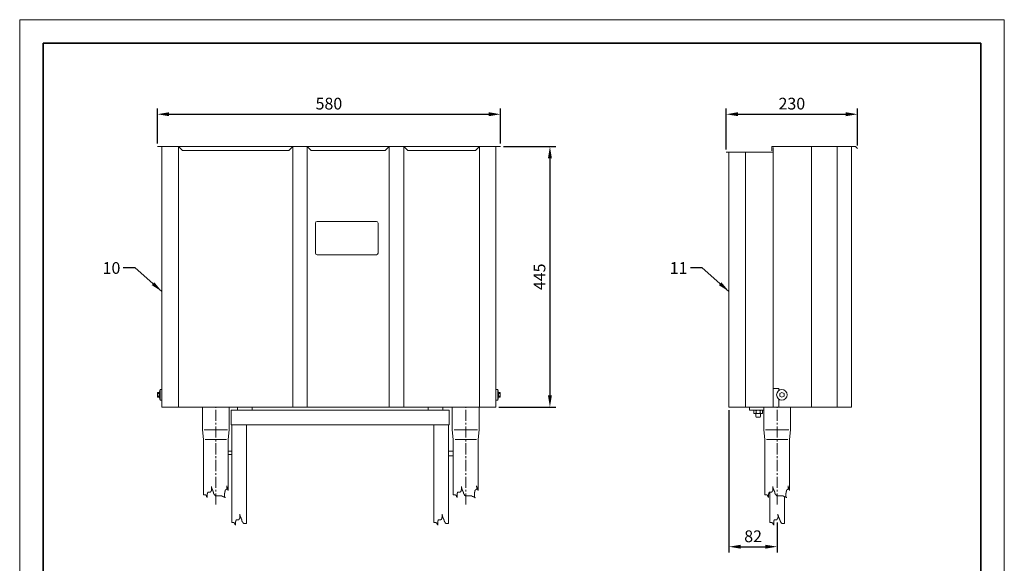
# Model space of a CAD drawing. Units: millimetres. Extents: x 0 to 13605, y -150 to 2970.
# Drawn here: x 3814 to 5494, y 1448 to 2376 of the extents above; entities that cross this region are included whole.
import ezdxf

# ---------------------------------------------------------------- set-up
doc = ezdxf.new("R2010")
doc.units = ezdxf.units.MM
doc.linetypes.add('KÖZÉP2', pattern=[28.575, 19.05, -3.175, 3.175, -3.175])
doc.layers.get('Defpoints').update_dxf_attribs({"lineweight": 15})
for name, color, linetype, lineweight in [('keret', 140, 'Continuous', 35), ('közép', 30, 'KÖZÉP2', 15), ('szöveg', 92, 'Continuous', 15), ('tételszám', 12, 'Continuous', 15), ('vastag', 7, 'Continuous', 18), ('vékony', 1, 'Continuous', 15)]:
    doc.layers.add(name, color=color, linetype=linetype, lineweight=lineweight)
doc.styles.add('Arial', font='arial.ttf')
doc.styles.add('stílus1', font='verdana.ttf')
doc.dimstyles.new('K-8-1   T-1-1', dxfattribs={"dimtxt": 20, "dimasz": 20, "dimexe": 10, "dimexo": 5, "dimgap": 5, "dimtad": 1, "dimrnd": 1, "dimtxsty": 'Arial', "dimcen": 2.5, "dimadec": 0, "dimazin": 0, "dimtfac": 1, "dimtmove": 0, "dimatfit": 3, "dimfxl": 0, "dimarcsym": 0})
doc.dimstyles.new('K-8-1 T-1-1', dxfattribs={"dimtxt": 20, "dimasz": 20, "dimexe": 10, "dimexo": 5, "dimgap": 5, "dimtad": 1, "dimtxsty": 'stílus1', "dimcen": 2.5, "dimadec": 0, "dimazin": 0, "dimtfac": 1, "dimtmove": 0, "dimatfit": 3, "dimfxl": 0, "dimarcsym": 0})

# ---------------------------------------------------------------- blocks, each defined once
blk = doc.blocks.new('*D119')
at = {"layer": 'Defpoints', "color": 0}
for p in [(4634.5, 2214.6), (4049, 2159.6), (4634.5, 2159.6)]:
    blk.add_point(p, dxfattribs=at)
at = {"layer": 'szöveg', "color": 0, "lineweight": -2}
for p, q in [((4049, 2164.6), (4049, 2224.6)), ((4634.5, 2164.6), (4634.5, 2224.6)), ((4069, 2214.6), (4614.5, 2214.6))]:
    blk.add_line(p, q, dxfattribs=at)
at = {"layer": 'szöveg', "color": 0}
for points in [[(4069, 2218), (4069, 2211.3), (4049, 2214.6)], [(4614.5, 2218), (4614.5, 2211.3), (4634.5, 2214.6)]]:
    blk.add_solid(points, dxfattribs=at)
at = {"layer": 'szöveg', "color": 0, "insert": (4341.7, 2230.1), "char_height": 20, "attachment_point": 5, "style": 'stílus1'}
blk.add_mtext('580', dxfattribs=at)
blk = doc.blocks.new('*D120')
at = {"layer": 'Defpoints', "color": 0}
for p in [(5243.7, 2214.6), (5243.7, 2156.1), (5019.6, 2149.6)]:
    blk.add_point(p, dxfattribs=at)
at = {"layer": 'szöveg', "color": 0, "lineweight": -2}
for p, q in [((5019.6, 2154.6), (5019.6, 2224.6)), ((5243.7, 2161.1), (5243.7, 2224.6)), ((5039.6, 2214.6), (5223.7, 2214.6))]:
    blk.add_line(p, q, dxfattribs=at)
at = {"layer": 'szöveg', "color": 0}
for points in [[(5039.6, 2218), (5039.6, 2211.3), (5019.6, 2214.6)], [(5223.7, 2218), (5223.7, 2211.3), (5243.7, 2214.6)]]:
    blk.add_solid(points, dxfattribs=at)
at = {"layer": 'szöveg', "color": 0, "insert": (5131.6, 2230.1), "char_height": 20, "attachment_point": 5, "style": 'stílus1'}
blk.add_mtext('230', dxfattribs=at)
blk = doc.blocks.new('*D161')
at = {"layer": 'Defpoints', "color": 0}
for p in [(4634.5, 2159.6), (4626.8, 1714.6), (4718.8, 1714.6)]:
    blk.add_point(p, dxfattribs=at)
at = {"layer": 'szöveg', "color": 0, "lineweight": -2}
for p, q in [((4639.5, 2159.6), (4728.8, 2159.6)), ((4718.8, 2139.6), (4718.8, 1734.6)), ((4631.8, 1714.6), (4728.8, 1714.6))]:
    blk.add_line(p, q, dxfattribs=at)
at = {"layer": 'szöveg', "color": 0}
for points in [[(4715.5, 2139.6), (4722.1, 2139.6), (4718.8, 2159.6)], [(4715.5, 1734.6), (4722.1, 1734.6), (4718.8, 1714.6)]]:
    blk.add_solid(points, dxfattribs=at)
at = {"layer": 'szöveg', "color": 0, "insert": (4703.6, 1937.1), "char_height": 20, "attachment_point": 5, "rotation": 90, "style": 'stílus1'}
blk.add_mtext('445', dxfattribs=at)
blk = doc.blocks.new('*D162')
at = {"layer": 'Defpoints', "color": 0}
for p in [(5024.3, 1714.6), (5106.6, 1522.7), (5106.6, 1476.4)]:
    blk.add_point(p, dxfattribs=at)
at = {"layer": 'szöveg', "color": 0, "lineweight": -2}
for p, q in [((5024.3, 1709.6), (5024.3, 1466.4)), ((5106.6, 1517.7), (5106.6, 1466.4)), ((5044.3, 1476.4), (5086.6, 1476.4))]:
    blk.add_line(p, q, dxfattribs=at)
at = {"layer": 'szöveg', "color": 0}
for points in [[(5044.3, 1479.7), (5044.3, 1473.1), (5024.3, 1476.4)], [(5086.6, 1479.7), (5086.6, 1473.1), (5106.6, 1476.4)]]:
    blk.add_solid(points, dxfattribs=at)
at = {"layer": 'szöveg', "color": 0, "insert": (5065.5, 1491.6), "char_height": 20, "attachment_point": 5, "style": 'Arial'}
blk.add_mtext('82', dxfattribs=at)

msp = doc.modelspace()

# ---------------------------------------------------------------- linework, layer by layer
at = {"layer": 'keret'}
for p, q in [((3854.116, 2336), (3854.116, 40)), ((5454.116, 2336), (3854.116, 2336)), ((5454.116, 40), (5454.116, 2336))]:
    msp.add_line(p, q, dxfattribs=at)
at = {"layer": 'közép'}
for p, q in [((4148.808, 1548.236), (4148.808, 1714.647)), ((4575.208, 1548.236), (4575.208, 1714.647)), ((5106.621, 1548.236), (5106.621, 1714.647))]:
    msp.add_line(p, q, dxfattribs=at)
at = {"layer": 'vastag'}
for p, q in [((4048.975, 2159.647), (4634.473, 2159.647)), ((4056.691, 2159.647), (4634.473, 2159.647)), ((4056.691, 1714.647), (4056.691, 2159.647)), ((4091.724, 2152.829), (4084.975, 2159.647)), ((4084.975, 1714.647), (4084.975, 2159.647)), ((4091.724, 2152.829), (4273.227, 2152.829)), ((4273.227, 2152.829), (4279.975, 2159.647)), ((4279.975, 1714.647), (4279.975, 2159.647)), ((4311.473, 2152.829), (4304.724, 2159.647)), ((4304.724, 1714.647), (4304.724, 2159.647)), ((4311.473, 2152.829), (4437.975, 2152.829)), ((4437.975, 2152.829), (4444.724, 2159.647)), ((4444.724, 1714.647), (4444.724, 2159.647)), ((4476.222, 2152.829), (4469.473, 2159.647)), ((4469.473, 1714.647), (4469.473, 2159.647)), ((4476.222, 2152.829), (4591.724, 2152.829)), ((4591.724, 2152.829), (4598.473, 2159.647)), ((4598.473, 1714.647), (4598.473, 2159.647)), ((4623.473, 2159.647), (4634.473, 2159.647)), ((4626.757, 1714.647), (4626.757, 2159.647)), ((5097.621, 2159.647), (5097.621, 2152.147)), ((5097.621, 2159.647), (5240.121, 2159.647)), ((5099.621, 2149.647), (5099.621, 2157.647)), ((5164.905, 1714.647), (5164.905, 2159.647)), ((5208.905, 1714.647), (5208.905, 2159.647)), ((5233.654, 1714.647), (5233.654, 2159.647)), ((5240.121, 2159.647), (5243.657, 2156.111)), ((5019.621, 2149.647), (5099.621, 2149.647)), ((5024.337, 1714.647), (5024.337, 2149.647)), ((5052.621, 1714.647), (5052.621, 2149.647)), ((5099.621, 1746.647), (5099.621, 2149.647)), ((5099.621, 1714.647), (5099.621, 2099.647)), ((4318.724, 1977.647), (4318.724, 2028.647)), ((4321.724, 2031.647), (4422.724, 2031.647)), ((4425.724, 2028.647), (4425.724, 1977.647)), ((4422.724, 1974.647), (4321.724, 1974.647)), ((4049.371, 1739.897), (4049.371, 1731.397)), ((4052.371, 1739.897), (4049.371, 1739.897)), ((4052.371, 1737.772), (4049.371, 1737.772)), ((4052.371, 1733.522), (4049.371, 1733.522)), ((4052.371, 1731.397), (4049.371, 1731.397)), ((4053.691, 1744.647), (4052.371, 1739.147)), ((4052.371, 1739.897), (4052.371, 1731.397)), ((4052.371, 1732.147), (4053.691, 1726.647)), ((4056.691, 1744.647), (4053.691, 1744.647)), ((4053.691, 1744.647), (4053.691, 1726.647)), ((4056.691, 1744.647), (4056.691, 1726.647)), ((4626.757, 1744.647), (4626.757, 1726.647)), ((4626.757, 1744.647), (4629.757, 1744.647)), ((4629.757, 1744.647), (4629.757, 1726.647)), ((4629.757, 1744.647), (4631.077, 1739.147)), ((4631.077, 1732.147), (4629.757, 1726.647)), ((4631.077, 1739.897), (4631.077, 1731.397)), ((4631.077, 1739.897), (4634.077, 1739.897)), ((4631.077, 1737.772), (4634.077, 1737.772)), ((4631.077, 1733.522), (4634.077, 1733.522)), ((4631.077, 1731.397), (4634.077, 1731.397)), ((4634.077, 1739.897), (4634.077, 1731.397)), ((5099.621, 1746.647), (5109.621, 1746.647)), ((5109.621, 1743.13), (5109.621, 1746.647)), ((4053.691, 1726.647), (4056.691, 1726.647)), ((4056.691, 1714.647), (4626.757, 1714.647)), ((4125.858, 1714.647), (4125.858, 1675.647)), ((4171.758, 1714.647), (4171.758, 1675.647)), ((4186.008, 1709.647), (4186.008, 1714.647)), ((4186.008, 1714.647), (4211.008, 1714.647)), ((4211.008, 1714.647), (4211.008, 1709.647)), ((4511.008, 1709.647), (4511.008, 1714.647)), ((4511.008, 1714.647), (4536.008, 1714.647)), ((4536.008, 1714.647), (4536.008, 1709.647)), ((4552.258, 1714.647), (4552.258, 1675.647)), ((4598.158, 1714.647), (4598.158, 1675.647)), ((4629.757, 1726.647), (4626.757, 1726.647)), ((5024.337, 1714.647), (5099.621, 1714.647)), ((5059.121, 1709.647), (5059.121, 1714.647)), ((5083.671, 1714.647), (5083.671, 1675.647)), ((5099.621, 1714.647), (5124.018, 1714.647)), ((5109.621, 1728.163), (5109.621, 1714.647)), ((5109.621, 1714.647), (5233.654, 1714.647)), ((5129.571, 1714.647), (5129.571, 1675.647)), ((4175.008, 1684.647), (4175.008, 1709.647)), ((4547.008, 1709.647), (4175.008, 1709.647)), ((4547.008, 1684.647), (4547.008, 1709.647)), ((5059.121, 1709.647), (5083.671, 1709.647)), ((5066.674, 1709.133), (5066.674, 1704.275)), ((5081.055, 1703.762), (5067.188, 1703.762)), ((5067.273, 1709.647), (5080.969, 1709.647)), ((5070.121, 1698.607), (5070.121, 1703.762)), ((5070.697, 1708.62), (5070.697, 1704.789)), ((5071.401, 1697.327), (5076.841, 1697.327)), ((5077.545, 1708.62), (5077.545, 1704.789)), ((5078.121, 1698.607), (5078.121, 1703.762)), ((5081.568, 1709.133), (5081.568, 1704.275)), ((4175.008, 1684.647), (4547.008, 1684.647)), ((4176.008, 1684.647), (4176.008, 1517.628)), ((4201.008, 1684.647), (4176.008, 1684.647)), ((4201.008, 1515.946), (4201.008, 1684.647)), ((4521.008, 1684.647), (4546.008, 1684.647)), ((4521.008, 1517.628), (4521.008, 1684.647)), ((4546.008, 1684.647), (4546.008, 1515.946)), ((4125.858, 1675.647), (4127.608, 1659.647)), ((4168.758, 1675.647), (4128.858, 1675.647)), ((4170.008, 1659.647), (4171.758, 1675.647)), ((4554.008, 1659.647), (4552.258, 1675.647)), ((4555.258, 1675.647), (4595.158, 1675.647)), ((4598.158, 1675.647), (4596.408, 1659.647)), ((5085.421, 1659.647), (5083.671, 1675.647)), ((5086.671, 1675.647), (5126.571, 1675.647)), ((5129.571, 1675.647), (5127.821, 1659.647)), ((4127.608, 1659.647), (4127.608, 1564.918)), ((4167.008, 1659.647), (4130.608, 1659.647)), ((4170.008, 1659.647), (4170.008, 1572.607)), ((4554.008, 1659.647), (4554.008, 1564.918)), ((4557.008, 1659.647), (4593.408, 1659.647)), ((4596.408, 1659.647), (4596.408, 1572.607)), ((5085.421, 1659.647), (5085.421, 1564.918)), ((5088.421, 1659.647), (5124.821, 1659.647)), ((5127.821, 1659.647), (5127.821, 1572.607)), ((4170.008, 1639.647), (4176.008, 1639.647)), ((4170.008, 1639.647), (4170.008, 1633.647)), ((4176.008, 1633.647), (4170.008, 1633.647)), ((4176.008, 1639.647), (4176.008, 1631.647)), ((4554.008, 1639.647), (4546.008, 1639.647)), ((4546.008, 1631.647), (4554.008, 1631.647)), ((5094.121, 1569.724), (5094.121, 1517.628)), ((5119.121, 1515.946), (5119.121, 1562.034))]:
    msp.add_line(p, q, dxfattribs=at)
msp.add_lwpolyline([(5114.621, 1739.897), (5110.941, 1737.772), (5110.941, 1733.522), (5114.621, 1731.397), (5118.302, 1733.522), (5118.302, 1737.772)], close=True, dxfattribs=at)
msp.add_circle((5114.621, 1735.647), 9, dxfattribs=at)
for centre, radius, start, end in [((4321.724, 2028.647), 3, 90, 180), ((4422.724, 2028.647), 3, 0, 90), ((4321.724, 1977.647), 3, 180, 270), ((4422.724, 1977.647), 3, 270, 0), ((5067.188, 1709.133), 0.514, 90, 180), ((5067.188, 1704.275), 0.514, 180, 270), ((5067.273, 1703.426), 6.22, 56.601512, 91.106232), ((5067.273, 1709.982), 6.22, 268.893768, 303.398488), ((5071.401, 1698.607), 1.28, 180, 270), ((5074.121, 1703.426), 6.22, 56.601512, 123.398488), ((5074.121, 1709.982), 6.22, 236.601512, 303.398488), ((5076.841, 1698.607), 1.28, 270, 0), ((5080.969, 1703.426), 6.22, 88.893768, 123.398488), ((5080.969, 1709.982), 6.22, 236.601512, 271.106232), ((5081.055, 1709.133), 0.514, 0, 90), ((5081.055, 1704.275), 0.514, 270, 0)]:
    msp.add_arc(centre, radius, start, end, dxfattribs=at)
at = {"layer": 'vékony'}
for p, q in [((5494.116, 2376), (3814.116, 2376)), ((3814.116, 2376), (3814.116, 0)), ((5494.116, 0), (5494.116, 2376)), ((4167.368, 1579.096), (4167.368, 1580.538)), ((4167.368, 1580.538), (4167.368, 1578.615)), ((4593.768, 1580.538), (4593.768, 1578.615)), ((4593.768, 1579.096), (4593.768, 1580.538)), ((5125.181, 1579.096), (5125.181, 1580.538)), ((5125.181, 1580.538), (5125.181, 1578.615)), ((4131.033, 1564.918), (4127.608, 1564.918)), ((4131.033, 1564.677), (4131.033, 1564.918)), ((4131.514, 1564.677), (4131.033, 1564.677)), ((4131.514, 1564.197), (4131.514, 1564.677)), ((4132.476, 1564.197), (4131.514, 1564.197)), ((4132.476, 1563.476), (4132.476, 1564.197)), ((4132.716, 1563.476), (4132.476, 1563.476)), ((4132.716, 1562.995), (4132.716, 1563.476)), ((4132.957, 1562.995), (4132.716, 1562.995)), ((4132.957, 1561.794), (4132.957, 1562.995)), ((4134.159, 1566.84), (4134.159, 1560.592)), ((4134.4, 1566.84), (4134.159, 1566.84)), ((4134.4, 1567.801), (4134.4, 1566.84)), ((4134.64, 1567.801), (4134.4, 1567.801)), ((4134.64, 1568.522), (4134.64, 1567.801)), ((4134.881, 1568.522), (4134.64, 1568.522)), ((4134.881, 1569.484), (4134.881, 1568.522)), ((4135.843, 1569.484), (4134.881, 1569.484)), ((4135.843, 1569.724), (4135.843, 1569.484)), ((4139.45, 1569.724), (4135.843, 1569.724)), ((4139.45, 1569.964), (4139.45, 1569.724)), ((4140.172, 1569.964), (4139.45, 1569.964)), ((4140.172, 1571.406), (4140.172, 1569.964)), ((4140.893, 1571.406), (4140.172, 1571.406)), ((4140.893, 1571.887), (4140.893, 1571.406)), ((4141.134, 1571.887), (4140.893, 1571.887)), ((4141.134, 1573.329), (4141.134, 1571.887)), ((4141.615, 1573.329), (4141.134, 1573.329)), ((4141.374, 1579.096), (4141.374, 1577.173)), ((4141.374, 1577.654), (4141.374, 1579.096)), ((4141.615, 1577.654), (4141.374, 1577.654)), ((4141.374, 1577.173), (4141.615, 1577.173)), ((4141.615, 1576.693), (4141.615, 1577.654)), ((4141.615, 1577.173), (4141.615, 1573.329)), ((4141.855, 1576.693), (4141.615, 1576.693)), ((4141.855, 1576.212), (4141.855, 1576.693)), ((4142.096, 1576.212), (4141.855, 1576.212)), ((4142.096, 1575.251), (4142.096, 1576.212)), ((4142.336, 1575.251), (4142.096, 1575.251)), ((4142.336, 1574.77), (4142.336, 1575.251)), ((4142.577, 1574.77), (4142.336, 1574.77)), ((4142.577, 1574.29), (4142.577, 1574.77)), ((4142.817, 1574.29), (4142.577, 1574.29)), ((4142.817, 1572.848), (4142.817, 1574.29)), ((4143.539, 1572.848), (4142.817, 1572.848)), ((4143.539, 1571.646), (4143.539, 1572.848)), ((4143.779, 1571.646), (4143.539, 1571.646)), ((4143.779, 1571.166), (4143.779, 1571.646)), ((4144.02, 1571.166), (4143.779, 1571.166)), ((4144.02, 1570.685), (4144.02, 1571.166)), ((4144.26, 1570.685), (4144.02, 1570.685)), ((4144.26, 1569.964), (4144.26, 1570.685)), ((4144.501, 1569.964), (4144.26, 1569.964)), ((4144.501, 1569.484), (4144.501, 1569.964)), ((4144.741, 1569.484), (4144.501, 1569.484)), ((4144.741, 1568.763), (4144.741, 1569.484)), ((4144.982, 1568.763), (4144.741, 1568.763)), ((4144.982, 1567.321), (4144.982, 1568.763)), ((4145.463, 1567.321), (4144.982, 1567.321)), ((4145.463, 1566.36), (4145.463, 1567.321)), ((4145.944, 1566.36), (4145.463, 1566.36)), ((4145.944, 1565.398), (4145.944, 1566.36)), ((4146.665, 1565.398), (4145.944, 1565.398)), ((4146.665, 1564.918), (4146.665, 1565.398)), ((4146.906, 1564.918), (4146.665, 1564.918)), ((4146.906, 1563.956), (4146.906, 1564.918)), ((4147.387, 1563.956), (4146.906, 1563.956)), ((4147.387, 1563.716), (4147.387, 1563.956)), ((4147.868, 1563.716), (4147.387, 1563.716)), ((4147.868, 1563.476), (4147.868, 1563.716)), ((4148.349, 1563.476), (4147.868, 1563.476)), ((4148.349, 1563.236), (4148.349, 1563.476)), ((4158.449, 1563.236), (4148.349, 1563.236)), ((4158.449, 1562.995), (4158.449, 1563.236)), ((4158.931, 1562.995), (4158.449, 1562.995)), ((4158.931, 1562.755), (4158.931, 1562.995)), ((4159.412, 1562.755), (4158.931, 1562.755)), ((4159.412, 1562.515), (4159.412, 1562.755)), ((4159.893, 1562.515), (4159.412, 1562.515)), ((4159.893, 1562.274), (4159.893, 1562.515)), ((4163.5, 1567.08), (4163.5, 1562.034)), ((4163.741, 1567.08), (4163.5, 1567.08)), ((4163.741, 1567.561), (4163.741, 1567.08)), ((4163.981, 1567.561), (4163.741, 1567.561)), ((4163.981, 1569.484), (4163.981, 1567.561)), ((4164.221, 1569.484), (4163.981, 1569.484)), ((4164.221, 1570.925), (4164.221, 1569.484)), ((4164.462, 1570.925), (4164.221, 1570.925)), ((4164.462, 1572.367), (4164.462, 1570.925)), ((4164.943, 1572.367), (4164.462, 1572.367)), ((4164.943, 1573.088), (4164.943, 1572.367)), ((4165.424, 1573.088), (4164.943, 1573.088)), ((4165.424, 1573.329), (4165.424, 1573.088)), ((4165.905, 1573.329), (4165.424, 1573.329)), ((4165.905, 1573.809), (4165.905, 1573.329)), ((4166.386, 1573.809), (4165.905, 1573.809)), ((4166.386, 1574.049), (4166.386, 1573.809)), ((4166.867, 1574.049), (4166.386, 1574.049)), ((4166.867, 1574.53), (4166.867, 1574.049)), ((4167.348, 1574.53), (4166.867, 1574.53)), ((4167.348, 1574.77), (4167.348, 1574.53)), ((4167.608, 1574.77), (4167.348, 1574.77)), ((4167.608, 1579.096), (4167.368, 1579.096)), ((4167.368, 1578.615), (4167.608, 1578.615)), ((4167.608, 1578.135), (4167.608, 1579.096)), ((4167.608, 1578.615), (4167.608, 1574.77)), ((4167.849, 1578.135), (4167.608, 1578.135)), ((4167.849, 1577.654), (4167.849, 1578.135)), ((4168.089, 1577.654), (4167.849, 1577.654)), ((4168.089, 1576.693), (4168.089, 1577.654)), ((4168.33, 1576.693), (4168.089, 1576.693)), ((4168.33, 1576.212), (4168.33, 1576.693)), ((4168.57, 1576.212), (4168.33, 1576.212)), ((4168.57, 1575.732), (4168.57, 1576.212)), ((4168.811, 1575.732), (4168.57, 1575.732)), ((4168.811, 1574.29), (4168.811, 1575.732)), ((4169.533, 1574.29), (4168.811, 1574.29)), ((4169.533, 1573.088), (4169.533, 1574.29)), ((4169.773, 1573.088), (4169.533, 1573.088)), ((4169.773, 1572.607), (4169.773, 1573.088)), ((4170.008, 1572.607), (4169.773, 1572.607)), ((4557.433, 1564.918), (4554.008, 1564.918)), ((4557.433, 1564.677), (4557.433, 1564.918)), ((4557.914, 1564.677), (4557.433, 1564.677)), ((4557.914, 1564.197), (4557.914, 1564.677)), ((4558.876, 1564.197), (4557.914, 1564.197)), ((4558.876, 1563.476), (4558.876, 1564.197)), ((4559.116, 1563.476), (4558.876, 1563.476)), ((4559.116, 1562.995), (4559.116, 1563.476)), ((4559.357, 1562.995), (4559.116, 1562.995)), ((4559.357, 1561.794), (4559.357, 1562.995)), ((4560.8, 1566.84), (4560.559, 1566.84)), ((4560.559, 1566.84), (4560.559, 1560.592)), ((4561.04, 1567.801), (4560.8, 1567.801)), ((4560.8, 1567.801), (4560.8, 1566.84)), ((4561.281, 1568.522), (4561.04, 1568.522)), ((4561.04, 1568.522), (4561.04, 1567.801)), ((4562.243, 1569.484), (4561.281, 1569.484)), ((4561.281, 1569.484), (4561.281, 1568.522)), ((4565.85, 1569.724), (4562.243, 1569.724)), ((4562.243, 1569.724), (4562.243, 1569.484)), ((4566.572, 1569.964), (4565.85, 1569.964)), ((4565.85, 1569.964), (4565.85, 1569.724)), ((4567.293, 1571.406), (4566.572, 1571.406)), ((4566.572, 1571.406), (4566.572, 1569.964)), ((4567.534, 1571.887), (4567.293, 1571.887)), ((4567.293, 1571.887), (4567.293, 1571.406)), ((4568.015, 1573.329), (4567.534, 1573.329)), ((4567.534, 1573.329), (4567.534, 1571.887)), ((4567.774, 1577.654), (4567.774, 1579.096)), ((4567.774, 1579.096), (4567.774, 1577.173)), ((4568.015, 1577.654), (4567.774, 1577.654)), ((4567.774, 1577.173), (4568.015, 1577.173)), ((4568.015, 1576.693), (4568.015, 1577.654)), ((4568.015, 1577.173), (4568.015, 1573.329)), ((4568.255, 1576.693), (4568.015, 1576.693)), ((4568.255, 1576.212), (4568.255, 1576.693)), ((4568.496, 1576.212), (4568.255, 1576.212)), ((4568.496, 1575.251), (4568.496, 1576.212)), ((4568.736, 1575.251), (4568.496, 1575.251)), ((4568.736, 1574.77), (4568.736, 1575.251)), ((4568.977, 1574.77), (4568.736, 1574.77)), ((4568.977, 1574.29), (4568.977, 1574.77)), ((4569.217, 1574.29), (4568.977, 1574.29)), ((4569.217, 1572.848), (4569.217, 1574.29)), ((4569.939, 1572.848), (4569.217, 1572.848)), ((4569.939, 1571.646), (4569.939, 1572.848)), ((4570.179, 1571.646), (4569.939, 1571.646)), ((4570.179, 1571.166), (4570.179, 1571.646)), ((4570.42, 1571.166), (4570.179, 1571.166)), ((4570.42, 1570.685), (4570.42, 1571.166)), ((4570.66, 1570.685), (4570.42, 1570.685)), ((4570.66, 1569.964), (4570.66, 1570.685)), ((4570.901, 1569.964), (4570.66, 1569.964)), ((4570.901, 1569.484), (4570.901, 1569.964)), ((4571.141, 1569.484), (4570.901, 1569.484)), ((4571.141, 1568.763), (4571.141, 1569.484)), ((4571.382, 1568.763), (4571.141, 1568.763)), ((4571.382, 1567.321), (4571.382, 1568.763)), ((4571.863, 1567.321), (4571.382, 1567.321)), ((4571.863, 1566.36), (4571.863, 1567.321)), ((4572.344, 1566.36), (4571.863, 1566.36)), ((4572.344, 1565.398), (4572.344, 1566.36)), ((4573.065, 1565.398), (4572.344, 1565.398)), ((4573.065, 1564.918), (4573.065, 1565.398)), ((4573.306, 1564.918), (4573.065, 1564.918)), ((4573.306, 1563.956), (4573.306, 1564.918)), ((4573.787, 1563.956), (4573.306, 1563.956)), ((4573.787, 1563.716), (4573.787, 1563.956)), ((4574.268, 1563.716), (4573.787, 1563.716)), ((4574.268, 1563.476), (4574.268, 1563.716)), ((4574.749, 1563.476), (4574.268, 1563.476)), ((4574.749, 1563.236), (4574.749, 1563.476)), ((4584.849, 1563.236), (4574.749, 1563.236)), ((4584.849, 1562.995), (4584.849, 1563.236)), ((4585.331, 1562.995), (4584.849, 1562.995)), ((4585.331, 1562.755), (4585.331, 1562.995)), ((4585.812, 1562.755), (4585.331, 1562.755)), ((4585.812, 1562.515), (4585.812, 1562.755)), ((4586.293, 1562.515), (4585.812, 1562.515)), ((4586.293, 1562.274), (4586.293, 1562.515)), ((4590.141, 1567.08), (4589.9, 1567.08)), ((4589.9, 1567.08), (4589.9, 1562.034)), ((4590.381, 1567.561), (4590.141, 1567.561)), ((4590.141, 1567.561), (4590.141, 1567.08)), ((4590.621, 1569.484), (4590.381, 1569.484)), ((4590.381, 1569.484), (4590.381, 1567.561)), ((4590.862, 1570.925), (4590.621, 1570.925)), ((4590.621, 1570.925), (4590.621, 1569.484)), ((4591.343, 1572.367), (4590.862, 1572.367)), ((4590.862, 1572.367), (4590.862, 1570.925)), ((4591.824, 1573.088), (4591.343, 1573.088)), ((4591.343, 1573.088), (4591.343, 1572.367)), ((4592.305, 1573.329), (4591.824, 1573.329)), ((4591.824, 1573.329), (4591.824, 1573.088)), ((4592.786, 1573.809), (4592.305, 1573.809)), ((4592.305, 1573.809), (4592.305, 1573.329)), ((4593.267, 1574.049), (4592.786, 1574.049)), ((4592.786, 1574.049), (4592.786, 1573.809)), ((4593.748, 1574.53), (4593.267, 1574.53)), ((4593.267, 1574.53), (4593.267, 1574.049)), ((4594.008, 1574.77), (4593.748, 1574.77)), ((4593.748, 1574.77), (4593.748, 1574.53)), ((4594.008, 1579.096), (4593.768, 1579.096)), ((4593.768, 1578.615), (4594.008, 1578.615)), ((4594.008, 1578.135), (4594.008, 1579.096)), ((4594.008, 1578.615), (4594.008, 1574.77)), ((4594.249, 1578.135), (4594.008, 1578.135)), ((4594.249, 1577.654), (4594.249, 1578.135)), ((4594.489, 1577.654), (4594.249, 1577.654)), ((4594.489, 1576.693), (4594.489, 1577.654)), ((4594.73, 1576.693), (4594.489, 1576.693)), ((4594.73, 1576.212), (4594.73, 1576.693)), ((4594.97, 1576.212), (4594.73, 1576.212)), ((4594.97, 1575.732), (4594.97, 1576.212)), ((4595.211, 1575.732), (4594.97, 1575.732)), ((4595.211, 1574.29), (4595.211, 1575.732)), ((4595.933, 1574.29), (4595.211, 1574.29)), ((4595.933, 1573.088), (4595.933, 1574.29)), ((4596.173, 1573.088), (4595.933, 1573.088)), ((4596.173, 1572.607), (4596.173, 1573.088)), ((4596.408, 1572.607), (4596.173, 1572.607)), ((5088.846, 1564.918), (5085.421, 1564.918)), ((5088.846, 1564.677), (5088.846, 1564.918)), ((5089.327, 1564.677), (5088.846, 1564.677)), ((5089.327, 1564.197), (5089.327, 1564.677)), ((5090.289, 1564.197), (5089.327, 1564.197)), ((5090.289, 1563.476), (5090.289, 1564.197)), ((5090.529, 1563.476), (5090.289, 1563.476)), ((5090.529, 1562.995), (5090.529, 1563.476)), ((5090.77, 1562.995), (5090.529, 1562.995)), ((5090.77, 1561.794), (5090.77, 1562.995)), ((5091.972, 1566.84), (5091.972, 1560.592)), ((5092.213, 1566.84), (5091.972, 1566.84)), ((5092.213, 1567.801), (5092.213, 1566.84)), ((5092.453, 1567.801), (5092.213, 1567.801)), ((5092.453, 1568.522), (5092.453, 1567.801)), ((5092.694, 1568.522), (5092.453, 1568.522)), ((5092.694, 1569.484), (5092.694, 1568.522)), ((5093.656, 1569.484), (5092.694, 1569.484)), ((5093.656, 1569.724), (5093.656, 1569.484)), ((5097.263, 1569.724), (5093.656, 1569.724)), ((5097.263, 1569.964), (5097.263, 1569.724)), ((5097.985, 1569.964), (5097.263, 1569.964)), ((5097.985, 1571.406), (5097.985, 1569.964)), ((5098.706, 1571.406), (5097.985, 1571.406)), ((5098.706, 1571.887), (5098.706, 1571.406)), ((5098.946, 1571.887), (5098.706, 1571.887)), ((5098.946, 1573.329), (5098.946, 1571.887)), ((5099.427, 1573.329), (5098.946, 1573.329)), ((5099.187, 1579.096), (5099.187, 1577.173)), ((5099.187, 1577.654), (5099.187, 1579.096)), ((5099.427, 1577.654), (5099.187, 1577.654)), ((5099.187, 1577.173), (5099.427, 1577.173)), ((5099.427, 1576.693), (5099.427, 1577.654)), ((5099.427, 1577.173), (5099.427, 1573.329)), ((5099.668, 1576.693), (5099.427, 1576.693)), ((5099.668, 1576.212), (5099.668, 1576.693)), ((5099.909, 1576.212), (5099.668, 1576.212)), ((5099.909, 1575.251), (5099.909, 1576.212)), ((5100.149, 1575.251), (5099.909, 1575.251)), ((5100.149, 1574.77), (5100.149, 1575.251)), ((5100.39, 1574.77), (5100.149, 1574.77)), ((5100.39, 1574.29), (5100.39, 1574.77)), ((5100.63, 1574.29), (5100.39, 1574.29)), ((5100.63, 1572.848), (5100.63, 1574.29)), ((5101.352, 1572.848), (5100.63, 1572.848)), ((5101.352, 1571.646), (5101.352, 1572.848)), ((5101.592, 1571.646), (5101.352, 1571.646)), ((5101.592, 1571.166), (5101.592, 1571.646)), ((5101.832, 1571.166), (5101.592, 1571.166)), ((5101.832, 1570.685), (5101.832, 1571.166)), ((5102.073, 1570.685), (5101.832, 1570.685)), ((5102.073, 1569.964), (5102.073, 1570.685)), ((5102.313, 1569.964), (5102.073, 1569.964)), ((5102.313, 1569.484), (5102.313, 1569.964)), ((5102.554, 1569.484), (5102.313, 1569.484)), ((5102.554, 1568.763), (5102.554, 1569.484)), ((5102.794, 1568.763), (5102.554, 1568.763)), ((5102.794, 1567.321), (5102.794, 1568.763)), ((5103.276, 1567.321), (5102.794, 1567.321)), ((5103.276, 1566.36), (5103.276, 1567.321)), ((5103.757, 1566.36), (5103.276, 1566.36)), ((5103.757, 1565.398), (5103.757, 1566.36)), ((5104.478, 1565.398), (5103.757, 1565.398)), ((5104.478, 1564.918), (5104.478, 1565.398)), ((5104.718, 1564.918), (5104.478, 1564.918)), ((5104.718, 1563.956), (5104.718, 1564.918)), ((5105.199, 1563.956), (5104.718, 1563.956)), ((5105.199, 1563.716), (5105.199, 1563.956)), ((5105.68, 1563.716), (5105.199, 1563.716)), ((5105.68, 1563.476), (5105.68, 1563.716)), ((5106.161, 1563.476), (5105.68, 1563.476)), ((5106.161, 1563.236), (5106.161, 1563.476)), ((5116.262, 1563.236), (5106.161, 1563.236)), ((5116.262, 1562.995), (5116.262, 1563.236)), ((5116.743, 1562.995), (5116.262, 1562.995)), ((5116.743, 1562.755), (5116.743, 1562.995)), ((5117.224, 1562.755), (5116.743, 1562.755)), ((5117.224, 1562.515), (5117.224, 1562.755)), ((5117.705, 1562.515), (5117.224, 1562.515)), ((5117.705, 1562.274), (5117.705, 1562.515)), ((5121.313, 1567.08), (5121.313, 1562.034)), ((5121.553, 1567.08), (5121.313, 1567.08)), ((5121.553, 1567.561), (5121.553, 1567.08)), ((5121.794, 1567.561), (5121.553, 1567.561)), ((5121.794, 1569.484), (5121.794, 1567.561)), ((5122.034, 1569.484), (5121.794, 1569.484)), ((5122.034, 1570.925), (5122.034, 1569.484)), ((5122.275, 1570.925), (5122.034, 1570.925)), ((5122.275, 1572.367), (5122.275, 1570.925)), ((5122.756, 1572.367), (5122.275, 1572.367)), ((5122.756, 1573.088), (5122.756, 1572.367)), ((5123.237, 1573.088), (5122.756, 1573.088)), ((5123.237, 1573.329), (5123.237, 1573.088)), ((5123.718, 1573.329), (5123.237, 1573.329)), ((5123.718, 1573.809), (5123.718, 1573.329)), ((5124.199, 1573.809), (5123.718, 1573.809)), ((5124.199, 1574.049), (5124.199, 1573.809)), ((5124.68, 1574.049), (5124.199, 1574.049)), ((5124.68, 1574.53), (5124.68, 1574.049)), ((5125.161, 1574.53), (5124.68, 1574.53)), ((5125.161, 1574.77), (5125.161, 1574.53)), ((5125.421, 1574.77), (5125.161, 1574.77)), ((5125.421, 1579.096), (5125.181, 1579.096)), ((5125.181, 1578.615), (5125.421, 1578.615)), ((5125.421, 1578.135), (5125.421, 1579.096)), ((5125.421, 1578.615), (5125.421, 1574.77)), ((5125.662, 1578.135), (5125.421, 1578.135)), ((5125.662, 1577.654), (5125.662, 1578.135)), ((5125.902, 1577.654), (5125.662, 1577.654)), ((5125.902, 1576.693), (5125.902, 1577.654)), ((5126.143, 1576.693), (5125.902, 1576.693)), ((5126.143, 1576.212), (5126.143, 1576.693)), ((5126.383, 1576.212), (5126.143, 1576.212)), ((5126.383, 1575.732), (5126.383, 1576.212)), ((5126.624, 1575.732), (5126.383, 1575.732)), ((5126.624, 1574.29), (5126.624, 1575.732)), ((5127.345, 1574.29), (5126.624, 1574.29)), ((5127.345, 1573.088), (5127.345, 1574.29)), ((5127.586, 1573.088), (5127.345, 1573.088)), ((5127.586, 1572.607), (5127.586, 1573.088)), ((5127.821, 1572.607), (5127.586, 1572.607)), ((4133.919, 1561.794), (4132.957, 1561.794)), ((4133.919, 1561.073), (4133.919, 1561.794)), ((4134.159, 1561.073), (4133.919, 1561.073)), ((4134.159, 1560.592), (4134.159, 1561.073)), ((4160.855, 1562.274), (4159.893, 1562.274)), ((4160.855, 1562.034), (4160.855, 1562.274)), ((4161.335, 1562.034), (4160.855, 1562.034)), ((4161.335, 1561.794), (4161.335, 1562.034)), ((4162.538, 1561.794), (4161.335, 1561.794)), ((4162.538, 1561.313), (4162.538, 1561.794)), ((4163.019, 1561.313), (4162.538, 1561.313)), ((4163.019, 1561.073), (4163.019, 1561.313)), ((4163.5, 1561.073), (4163.019, 1561.073)), ((4163.5, 1562.034), (4163.741, 1562.034)), ((4163.5, 1560.832), (4163.5, 1561.073)), ((4164.462, 1560.832), (4163.5, 1560.832)), ((4163.741, 1562.034), (4163.741, 1561.553)), ((4163.741, 1561.553), (4163.981, 1561.553)), ((4163.981, 1561.553), (4163.981, 1561.073)), ((4163.981, 1561.073), (4164.221, 1561.073)), ((4164.221, 1561.073), (4164.221, 1560.592)), ((4164.221, 1560.592), (4164.943, 1560.592)), ((4164.462, 1560.111), (4164.462, 1560.832)), ((4164.943, 1560.111), (4164.462, 1560.111)), ((4164.943, 1560.592), (4164.943, 1560.111)), ((4560.319, 1561.794), (4559.357, 1561.794)), ((4560.319, 1561.073), (4560.319, 1561.794)), ((4560.559, 1561.073), (4560.319, 1561.073)), ((4560.559, 1560.592), (4560.559, 1561.073)), ((4587.255, 1562.274), (4586.293, 1562.274)), ((4587.255, 1562.034), (4587.255, 1562.274)), ((4587.735, 1562.034), (4587.255, 1562.034)), ((4587.735, 1561.794), (4587.735, 1562.034)), ((4588.938, 1561.794), (4587.735, 1561.794)), ((4588.938, 1561.313), (4588.938, 1561.794)), ((4589.419, 1561.313), (4588.938, 1561.313)), ((4589.419, 1561.073), (4589.419, 1561.313)), ((4589.9, 1561.073), (4589.419, 1561.073)), ((4589.9, 1562.034), (4590.141, 1562.034)), ((4589.9, 1560.832), (4589.9, 1561.073)), ((4590.862, 1560.832), (4589.9, 1560.832)), ((4590.141, 1562.034), (4590.141, 1561.553)), ((4590.141, 1561.553), (4590.381, 1561.553)), ((4590.381, 1561.553), (4590.381, 1561.073)), ((4590.381, 1561.073), (4590.621, 1561.073)), ((4590.621, 1561.073), (4590.621, 1560.592)), ((4590.621, 1560.592), (4591.343, 1560.592)), ((4590.862, 1560.111), (4590.862, 1560.832)), ((4591.343, 1560.111), (4590.862, 1560.111)), ((4591.343, 1560.592), (4591.343, 1560.111)), ((5091.732, 1561.794), (5090.77, 1561.794)), ((5091.732, 1561.073), (5091.732, 1561.794)), ((5091.972, 1561.073), (5091.732, 1561.073)), ((5091.972, 1560.592), (5091.972, 1561.073)), ((5118.667, 1562.274), (5117.705, 1562.274)), ((5118.667, 1562.034), (5118.667, 1562.274)), ((5119.148, 1562.034), (5118.667, 1562.034)), ((5119.148, 1561.794), (5119.148, 1562.034)), ((5120.351, 1561.794), (5119.148, 1561.794)), ((5120.351, 1561.313), (5120.351, 1561.794)), ((5120.832, 1561.313), (5120.351, 1561.313)), ((5120.832, 1561.073), (5120.832, 1561.313)), ((5121.313, 1561.073), (5120.832, 1561.073)), ((5121.313, 1562.034), (5121.553, 1562.034)), ((5121.313, 1560.832), (5121.313, 1561.073)), ((5122.275, 1560.832), (5121.313, 1560.832)), ((5121.553, 1562.034), (5121.553, 1561.553)), ((5121.553, 1561.553), (5121.794, 1561.553)), ((5121.794, 1561.553), (5121.794, 1561.073)), ((5121.794, 1561.073), (5122.034, 1561.073)), ((5122.034, 1561.073), (5122.034, 1560.592)), ((5122.034, 1560.592), (5122.756, 1560.592)), ((5122.275, 1560.111), (5122.275, 1560.832)), ((5122.756, 1560.111), (5122.275, 1560.111)), ((5122.756, 1560.592), (5122.756, 1560.111)), ((4189.774, 1530.365), (4189.774, 1531.807)), ((4189.774, 1531.807), (4189.774, 1529.884)), ((4190.015, 1530.365), (4189.774, 1530.365)), ((4189.774, 1529.884), (4190.015, 1529.884)), ((4190.015, 1529.404), (4190.015, 1530.365)), ((4190.015, 1529.884), (4190.015, 1526.039)), ((4190.255, 1529.404), (4190.015, 1529.404)), ((4190.255, 1528.923), (4190.255, 1529.404)), ((4190.496, 1528.923), (4190.255, 1528.923)), ((4190.496, 1527.962), (4190.496, 1528.923)), ((4534.774, 1531.807), (4534.774, 1529.884)), ((4534.774, 1530.365), (4534.774, 1531.807)), ((4535.015, 1530.365), (4534.774, 1530.365)), ((4534.774, 1529.884), (4535.015, 1529.884)), ((4535.015, 1529.404), (4535.015, 1530.365)), ((4535.015, 1529.884), (4535.015, 1526.039)), ((4535.255, 1529.404), (4535.015, 1529.404)), ((4535.255, 1528.923), (4535.255, 1529.404)), ((4535.496, 1528.923), (4535.255, 1528.923)), ((4535.496, 1527.962), (4535.496, 1528.923)), ((5107.887, 1531.807), (5107.887, 1529.884)), ((5107.887, 1530.365), (5107.887, 1531.807)), ((5108.127, 1530.365), (5107.887, 1530.365)), ((5107.887, 1529.884), (5108.127, 1529.884)), ((5108.127, 1529.404), (5108.127, 1530.365)), ((5108.127, 1529.884), (5108.127, 1526.039)), ((5108.368, 1529.404), (5108.127, 1529.404)), ((5108.368, 1528.923), (5108.368, 1529.404)), ((5108.609, 1528.923), (5108.368, 1528.923)), ((5108.609, 1527.962), (5108.609, 1528.923)), ((4179.433, 1517.628), (4176.008, 1517.628)), ((4179.433, 1517.388), (4179.433, 1517.628)), ((4179.914, 1517.388), (4179.433, 1517.388)), ((4179.914, 1516.908), (4179.914, 1517.388)), ((4180.876, 1516.908), (4179.914, 1516.908)), ((4180.876, 1516.187), (4180.876, 1516.908)), ((4181.116, 1516.187), (4180.876, 1516.187)), ((4181.116, 1515.706), (4181.116, 1516.187)), ((4181.357, 1515.706), (4181.116, 1515.706)), ((4181.357, 1514.504), (4181.357, 1515.706)), ((4182.319, 1514.504), (4181.357, 1514.504)), ((4182.319, 1513.783), (4182.319, 1514.504)), ((4182.559, 1513.783), (4182.319, 1513.783)), ((4182.8, 1519.551), (4182.559, 1519.551)), ((4182.559, 1519.551), (4182.559, 1513.303)), ((4182.559, 1513.303), (4182.559, 1513.783)), ((4183.04, 1520.512), (4182.8, 1520.512)), ((4182.8, 1520.512), (4182.8, 1519.551)), ((4183.281, 1521.233), (4183.04, 1521.233)), ((4183.04, 1521.233), (4183.04, 1520.512)), ((4184.243, 1522.194), (4183.281, 1522.194)), ((4183.281, 1522.194), (4183.281, 1521.233)), ((4187.85, 1522.435), (4184.243, 1522.435)), ((4184.243, 1522.435), (4184.243, 1522.194)), ((4188.572, 1522.675), (4187.85, 1522.675)), ((4187.85, 1522.675), (4187.85, 1522.435)), ((4189.293, 1524.117), (4188.572, 1524.117)), ((4188.572, 1524.117), (4188.572, 1522.675)), ((4189.534, 1524.597), (4189.293, 1524.597)), ((4189.293, 1524.597), (4189.293, 1524.117)), ((4190.015, 1526.039), (4189.534, 1526.039)), ((4189.534, 1526.039), (4189.534, 1524.597)), ((4190.736, 1527.962), (4190.496, 1527.962)), ((4190.736, 1527.481), (4190.736, 1527.962)), ((4190.977, 1527.481), (4190.736, 1527.481)), ((4190.977, 1527), (4190.977, 1527.481)), ((4191.217, 1527), (4190.977, 1527)), ((4191.217, 1525.559), (4191.217, 1527)), ((4191.939, 1525.559), (4191.217, 1525.559)), ((4191.939, 1524.357), (4191.939, 1525.559)), ((4192.179, 1524.357), (4191.939, 1524.357)), ((4192.179, 1523.876), (4192.179, 1524.357)), ((4192.42, 1523.876), (4192.179, 1523.876)), ((4192.42, 1523.396), (4192.42, 1523.876)), ((4192.66, 1523.396), (4192.42, 1523.396)), ((4192.66, 1522.675), (4192.66, 1523.396)), ((4192.901, 1522.675), (4192.66, 1522.675)), ((4192.901, 1522.194), (4192.901, 1522.675)), ((4193.141, 1522.194), (4192.901, 1522.194)), ((4193.141, 1521.473), (4193.141, 1522.194)), ((4193.382, 1521.473), (4193.141, 1521.473)), ((4193.382, 1520.031), (4193.382, 1521.473)), ((4193.863, 1520.031), (4193.382, 1520.031)), ((4193.863, 1519.07), (4193.863, 1520.031)), ((4194.344, 1519.07), (4193.863, 1519.07)), ((4194.344, 1518.109), (4194.344, 1519.07)), ((4195.065, 1518.109), (4194.344, 1518.109)), ((4195.065, 1517.628), (4195.065, 1518.109)), ((4195.306, 1517.628), (4195.065, 1517.628)), ((4195.306, 1516.667), (4195.306, 1517.628)), ((4195.787, 1516.667), (4195.306, 1516.667)), ((4195.787, 1516.427), (4195.787, 1516.667)), ((4196.268, 1516.427), (4195.787, 1516.427)), ((4196.268, 1516.187), (4196.268, 1516.427)), ((4196.749, 1516.187), (4196.268, 1516.187)), ((4196.749, 1515.946), (4196.749, 1516.187)), ((4201.008, 1515.946), (4196.749, 1515.946)), ((4524.433, 1517.628), (4521.008, 1517.628)), ((4524.433, 1517.388), (4524.433, 1517.628)), ((4524.914, 1517.388), (4524.433, 1517.388)), ((4524.914, 1516.908), (4524.914, 1517.388)), ((4525.876, 1516.908), (4524.914, 1516.908)), ((4525.876, 1516.187), (4525.876, 1516.908)), ((4526.116, 1516.187), (4525.876, 1516.187)), ((4526.116, 1515.706), (4526.116, 1516.187)), ((4526.357, 1515.706), (4526.116, 1515.706)), ((4526.357, 1514.504), (4526.357, 1515.706)), ((4527.319, 1514.504), (4526.357, 1514.504)), ((4527.319, 1513.783), (4527.319, 1514.504)), ((4527.559, 1513.783), (4527.319, 1513.783)), ((4527.559, 1519.551), (4527.559, 1513.303)), ((4527.8, 1519.551), (4527.559, 1519.551)), ((4527.559, 1513.303), (4527.559, 1513.783)), ((4527.8, 1520.512), (4527.8, 1519.551)), ((4528.04, 1520.512), (4527.8, 1520.512)), ((4528.04, 1521.233), (4528.04, 1520.512)), ((4528.281, 1521.233), (4528.04, 1521.233)), ((4528.281, 1522.194), (4528.281, 1521.233)), ((4529.243, 1522.194), (4528.281, 1522.194)), ((4529.243, 1522.435), (4529.243, 1522.194)), ((4532.85, 1522.435), (4529.243, 1522.435)), ((4532.85, 1522.675), (4532.85, 1522.435)), ((4533.572, 1522.675), (4532.85, 1522.675)), ((4533.572, 1524.117), (4533.572, 1522.675)), ((4534.293, 1524.117), (4533.572, 1524.117)), ((4534.293, 1524.597), (4534.293, 1524.117)), ((4534.534, 1524.597), (4534.293, 1524.597)), ((4534.534, 1526.039), (4534.534, 1524.597)), ((4535.015, 1526.039), (4534.534, 1526.039)), ((4535.736, 1527.962), (4535.496, 1527.962)), ((4535.736, 1527.481), (4535.736, 1527.962)), ((4535.977, 1527.481), (4535.736, 1527.481)), ((4535.977, 1527), (4535.977, 1527.481)), ((4536.217, 1527), (4535.977, 1527)), ((4536.217, 1525.559), (4536.217, 1527)), ((4536.939, 1525.559), (4536.217, 1525.559)), ((4536.939, 1524.357), (4536.939, 1525.559)), ((4537.179, 1524.357), (4536.939, 1524.357)), ((4537.179, 1523.876), (4537.179, 1524.357)), ((4537.42, 1523.876), (4537.179, 1523.876)), ((4537.42, 1523.396), (4537.42, 1523.876)), ((4537.66, 1523.396), (4537.42, 1523.396)), ((4537.66, 1522.675), (4537.66, 1523.396)), ((4537.901, 1522.675), (4537.66, 1522.675)), ((4537.901, 1522.194), (4537.901, 1522.675)), ((4538.141, 1522.194), (4537.901, 1522.194)), ((4538.141, 1521.473), (4538.141, 1522.194)), ((4538.382, 1521.473), (4538.141, 1521.473)), ((4538.382, 1520.031), (4538.382, 1521.473)), ((4538.863, 1520.031), (4538.382, 1520.031)), ((4538.863, 1519.07), (4538.863, 1520.031)), ((4539.344, 1519.07), (4538.863, 1519.07)), ((4539.344, 1518.109), (4539.344, 1519.07)), ((4540.065, 1518.109), (4539.344, 1518.109)), ((4540.065, 1517.628), (4540.065, 1518.109)), ((4540.306, 1517.628), (4540.065, 1517.628)), ((4540.306, 1516.667), (4540.306, 1517.628)), ((4540.787, 1516.667), (4540.306, 1516.667)), ((4540.787, 1516.427), (4540.787, 1516.667)), ((4541.268, 1516.427), (4540.787, 1516.427)), ((4541.268, 1516.187), (4541.268, 1516.427)), ((4541.749, 1516.187), (4541.268, 1516.187)), ((4541.749, 1515.946), (4541.749, 1516.187)), ((4546.008, 1515.946), (4541.749, 1515.946)), ((5097.546, 1517.628), (5094.121, 1517.628)), ((5097.546, 1517.388), (5097.546, 1517.628)), ((5098.027, 1517.388), (5097.546, 1517.388)), ((5098.027, 1516.908), (5098.027, 1517.388)), ((5098.989, 1516.908), (5098.027, 1516.908)), ((5098.989, 1516.187), (5098.989, 1516.908)), ((5099.229, 1516.187), (5098.989, 1516.187)), ((5099.229, 1515.706), (5099.229, 1516.187)), ((5099.47, 1515.706), (5099.229, 1515.706)), ((5099.47, 1514.504), (5099.47, 1515.706)), ((5100.432, 1514.504), (5099.47, 1514.504)), ((5100.432, 1513.783), (5100.432, 1514.504)), ((5100.672, 1513.783), (5100.432, 1513.783)), ((5100.672, 1519.551), (5100.672, 1513.303)), ((5100.913, 1519.551), (5100.672, 1519.551)), ((5100.672, 1513.303), (5100.672, 1513.783)), ((5100.913, 1520.512), (5100.913, 1519.551)), ((5101.153, 1520.512), (5100.913, 1520.512)), ((5101.153, 1521.233), (5101.153, 1520.512)), ((5101.394, 1521.233), (5101.153, 1521.233)), ((5101.394, 1522.194), (5101.394, 1521.233)), ((5102.356, 1522.194), (5101.394, 1522.194)), ((5102.356, 1522.435), (5102.356, 1522.194)), ((5105.963, 1522.435), (5102.356, 1522.435)), ((5105.963, 1522.675), (5105.963, 1522.435)), ((5106.685, 1522.675), (5105.963, 1522.675)), ((5106.685, 1524.117), (5106.685, 1522.675)), ((5107.406, 1524.117), (5106.685, 1524.117)), ((5107.406, 1524.597), (5107.406, 1524.117)), ((5107.646, 1524.597), (5107.406, 1524.597)), ((5107.646, 1526.039), (5107.646, 1524.597)), ((5108.127, 1526.039), (5107.646, 1526.039)), ((5108.849, 1527.962), (5108.609, 1527.962)), ((5108.849, 1527.481), (5108.849, 1527.962)), ((5109.09, 1527.481), (5108.849, 1527.481)), ((5109.09, 1527), (5109.09, 1527.481)), ((5109.33, 1527), (5109.09, 1527)), ((5109.33, 1525.559), (5109.33, 1527)), ((5110.052, 1525.559), (5109.33, 1525.559)), ((5110.052, 1524.357), (5110.052, 1525.559)), ((5110.292, 1524.357), (5110.052, 1524.357)), ((5110.292, 1523.876), (5110.292, 1524.357)), ((5110.532, 1523.876), (5110.292, 1523.876)), ((5110.532, 1523.396), (5110.532, 1523.876)), ((5110.773, 1523.396), (5110.532, 1523.396)), ((5110.773, 1522.675), (5110.773, 1523.396)), ((5111.013, 1522.675), (5110.773, 1522.675)), ((5111.013, 1522.194), (5111.013, 1522.675)), ((5111.254, 1522.194), (5111.013, 1522.194)), ((5111.254, 1521.473), (5111.254, 1522.194)), ((5111.494, 1521.473), (5111.254, 1521.473)), ((5111.494, 1520.031), (5111.494, 1521.473)), ((5111.976, 1520.031), (5111.494, 1520.031)), ((5111.976, 1519.07), (5111.976, 1520.031)), ((5112.457, 1519.07), (5111.976, 1519.07)), ((5112.457, 1518.109), (5112.457, 1519.07)), ((5113.178, 1518.109), (5112.457, 1518.109)), ((5113.178, 1517.628), (5113.178, 1518.109)), ((5113.418, 1517.628), (5113.178, 1517.628)), ((5113.418, 1516.667), (5113.418, 1517.628)), ((5113.899, 1516.667), (5113.418, 1516.667)), ((5113.899, 1516.427), (5113.899, 1516.667)), ((5114.38, 1516.427), (5113.899, 1516.427)), ((5114.38, 1516.187), (5114.38, 1516.427)), ((5114.861, 1516.187), (5114.38, 1516.187)), ((5114.861, 1515.946), (5114.861, 1516.187)), ((5119.121, 1515.946), (5114.861, 1515.946))]:
    msp.add_line(p, q, dxfattribs=at)

# ---------------------------------------------------------------- texts
at = {"layer": 'tételszám', "char_height": 20, "attachment_point": 9, "style": 'Arial'}
for s, insert in [('{\\fArial|b0|i0|c238|p34;10}', (3985.914, 1942.175)), ('{\\fArial|b0|i0|c238|p34;11}', (4953.56, 1942.175))]:
    msp.add_mtext(s, dxfattribs=dict(at, insert=insert))

# ---------------------------------------------------------------- dimensions: what is measured, and where the dimension line sits
at = {"layer": 'szöveg'}
for base, p1, p2, text, picture, middle in [((4634.473, 2214.635), (4048.975, 2159.647), (4634.473, 2159.647), '580', '*D119', (4341.724, 2230.091)), ((5243.657, 2214.635), (5019.621, 2149.647), (5243.657, 2156.111), '230', '*D120', (5131.639, 2230.051))]:
    dim = msp.add_linear_dim(base=base, p1=p1, p2=p2, text=text, dimstyle='K-8-1 T-1-1', dxfattribs=at)
    dim.commit()
    dim.dimension.update_dxf_attribs({"geometry": picture, "text_midpoint": middle})
dim = msp.add_linear_dim(base=(4718.795, 1714.647), p1=(4634.473, 2159.647), p2=(4626.757, 1714.647), angle=90, dimstyle='K-8-1 T-1-1', dxfattribs=at)
dim.commit()
dim.dimension.update_dxf_attribs({"geometry": '*D161', "text_midpoint": (4703.587, 1937.147)})
dim = msp.add_linear_dim(base=(5106.621, 1476.397), p1=(5024.337, 1714.647), p2=(5106.621, 1522.675), text='82', dimstyle='K-8-1 T-1-1', override={"dimtxsty": 'Arial'}, dxfattribs=at)
dim.commit()
dim.dimension.update_dxf_attribs({"geometry": '*D162', "text_midpoint": (5065.479, 1476.397), "dimtype": 160})

# ---------------------------------------------------------------- leaders
at = {"layer": 'tételszám', "annotation_type": 0, "has_hookline": 1, "hookline_direction": 1}
for points, text_width in [([(4056.691, 1912.147), (4010.914, 1952.175), (3990.914, 1952.175)], 26.698), ([(5024.337, 1912.147), (4978.56, 1952.175), (4958.56, 1952.175)], 22.906)]:
    msp.add_leader(points, dimstyle='K-8-1   T-1-1', override={"dimasz": 20, "dimgap": 5, "dimtad": 0}, dxfattribs=dict(at, text_width=text_width))

doc.saveas('drawing.dxf')
